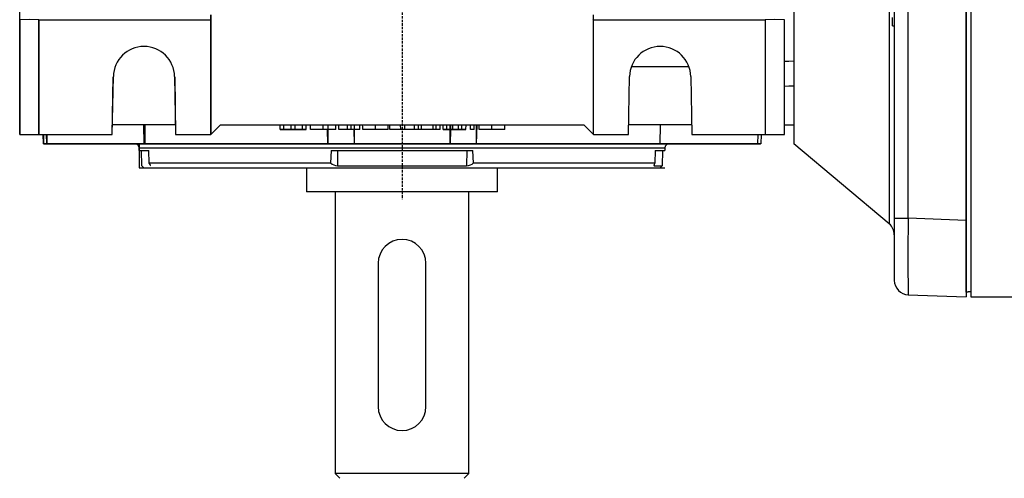
# Model space of a CAD drawing. Extents: x 2234 to 3171, y 297 to 965.
# Drawn here: x 2519 to 2622, y 763 to 811 of the extents above; entities that cross this region are included whole.
import ezdxf

# ---------------------------------------------------------------- set-up
doc = ezdxf.new("R2010")
doc.units = 0
doc.header["$MEASUREMENT"] = 0
doc.linetypes.add('HIDDEN', pattern=[0.375, 0.25, -0.125])
for name, color, linetype in [('AM_0', 7, 'Continuous'), ('AM_6', 2, 'Continuous'), ('DKM2_OUTLINE', 3, 'Continuous'), ('외형선', 3, 'Continuous')]:
    doc.layers.add(name, color=color, linetype=linetype)

# ---------------------------------------------------------------- blocks, each defined once
blk = doc.blocks.new('DKM 40W IND')
at = {"layer": 'DKM2_OUTLINE'}
for p, q in [((-43.22, 44.5), (-43.22, -41.9)), ((-42.72, 44.5), (-42.72, -45)), ((-43.22, -43.3), (-43.22, 43.3)), ((-43.22, -41.9), (-43.22, -44.5)), ((-43.22, -43.3), (-43.22, -44.45)), ((-42.72, -44.5), (-42.99, -44.49)), ((-42.72, -45), (17.78, -45))]:
    blk.add_line(p, q, dxfattribs=at)
blk.add_arc((-42.97, -43.74), 0.75, 250.5288, 268.5, dxfattribs=at)
for p in [(-43.22, -41.6), (-43.22, -44.5)]:
    blk.add_point(p, dxfattribs=at)

msp = doc.modelspace()

# ---------------------------------------------------------------- linework, layer by layer
at = {"color": 7, "linetype": 'Continuous'}
for p, q in [((2610.17, 864.27), (2610.17, 789.55)), ((2610.71, 863.7), (2610.71, 790.12)), ((2612.16, 790.12), (2612.16, 863.7)), ((2618.21, 863.91), (2618.21, 789.91)), ((2600.21, 855.91), (2600.21, 797.91)), ((2519.21, 810.91), (2519.21, 820.02)), ((2520.21, 810.94), (2519.21, 810.91)), ((2519.21, 810.91), (2519.21, 798.91)), ((2519.21, 810.91), (2519.21, 798.91)), ((2519.21, 810.91), (2519.21, 798.91)), ((2519.21, 810.91), (2519.21, 798.91)), ((2519.21, 810.91), (2519.21, 798.91)), ((2521.21, 810.91), (2520.21, 810.94)), ((2521.21, 810.91), (2539.18, 810.91)), ((2521.21, 798.91), (2521.21, 810.91)), ((2521.21, 798.91), (2521.21, 810.91)), ((2521.21, 798.91), (2521.21, 810.91)), ((2521.21, 798.91), (2521.21, 810.91)), ((2521.21, 798.91), (2521.21, 810.91)), ((2539.21, 810.95), (2539.18, 810.91)), ((2539.18, 810.91), (2539.18, 798.91)), ((2539.18, 810.91), (2539.18, 798.91)), ((2539.18, 810.91), (2539.18, 798.91)), ((2539.18, 810.91), (2539.18, 798.91)), ((2539.18, 810.91), (2539.18, 798.91)), ((2539.23, 798.93), (2539.23, 811.41)), ((2539.23, 798.93), (2539.23, 811.41)), ((2539.23, 798.93), (2539.23, 811.41)), ((2539.23, 798.93), (2539.23, 811.41)), ((2539.23, 798.93), (2539.23, 811.41)), ((2579.19, 811.41), (2579.19, 798.93)), ((2579.24, 810.91), (2579.21, 810.95)), ((2579.24, 810.91), (2597.21, 810.91)), ((2579.24, 798.91), (2579.24, 810.91)), ((2598.21, 810.94), (2597.21, 810.91)), ((2597.21, 810.91), (2597.21, 798.91)), ((2599.21, 810.91), (2598.21, 810.94)), ((2599.21, 798.91), (2599.21, 810.91)), ((2610.51, 810.28), (2610.51, 811.15)), ((2610.51, 810.28), (2610.71, 810.28)), ((2589.23, 805.97), (2583.19, 805.97)), ((2528.9, 798.91), (2529.01, 804.97)), ((2528.9, 798.91), (2529.01, 804.97)), ((2528.9, 798.91), (2529.01, 804.97)), ((2528.9, 798.91), (2529.01, 804.97)), ((2528.9, 798.91), (2529.01, 804.97)), ((2535.41, 804.97), (2535.52, 798.91)), ((2535.41, 804.97), (2535.52, 798.91)), ((2535.41, 804.97), (2535.52, 798.91)), ((2535.41, 804.97), (2535.52, 798.91)), ((2535.41, 804.97), (2535.52, 798.91)), ((2582.9, 798.91), (2583.01, 804.97)), ((2589.41, 804.97), (2589.52, 798.91)), ((2535.5, 799.91), (2528.92, 799.91)), ((2535.5, 799.91), (2528.92, 799.91)), ((2535.5, 799.91), (2528.92, 799.91)), ((2535.5, 799.91), (2528.92, 799.91)), ((2535.5, 799.91), (2528.92, 799.91)), ((2535.5, 799.91), (2528.92, 799.91)), ((2535.5, 799.91), (2528.92, 799.91)), ((2535.5, 799.91), (2528.92, 799.91)), ((2532.16, 799.91), (2532.21, 797.91)), ((2532.16, 799.91), (2532.21, 797.91)), ((2532.16, 799.91), (2532.21, 797.91)), ((2532.16, 799.91), (2532.21, 797.91)), ((2532.16, 799.91), (2532.21, 797.91)), ((2539.23, 798.93), (2540.21, 799.91)), ((2539.23, 798.93), (2540.21, 799.91)), ((2539.23, 798.93), (2540.21, 799.91)), ((2539.23, 798.93), (2540.21, 799.91)), ((2539.23, 798.93), (2540.21, 799.91)), ((2540.21, 799.91), (2578.21, 799.91)), ((2540.21, 799.91), (2578.21, 799.91)), ((2540.21, 799.91), (2578.21, 799.91)), ((2540.21, 799.91), (2578.21, 799.91)), ((2546.47, 799.41), (2546.46, 799.91)), ((2546.47, 799.41), (2546.46, 799.91)), ((2546.47, 799.41), (2546.46, 799.91)), ((2546.47, 799.41), (2546.46, 799.91)), ((2546.47, 799.41), (2546.46, 799.91)), ((2546.85, 799.41), (2546.47, 799.41)), ((2546.47, 799.41), (2547.06, 799.41)), ((2546.85, 799.41), (2546.47, 799.41)), ((2546.47, 799.41), (2547.06, 799.41)), ((2546.85, 799.41), (2546.47, 799.41)), ((2546.47, 799.41), (2547.06, 799.41)), ((2546.85, 799.41), (2546.47, 799.41)), ((2546.47, 799.41), (2547.06, 799.41)), ((2546.85, 799.41), (2546.47, 799.41)), ((2546.47, 799.41), (2547.06, 799.41)), ((2546.85, 799.41), (2546.86, 799.91)), ((2546.85, 799.41), (2546.86, 799.91)), ((2546.85, 799.41), (2546.86, 799.91)), ((2546.85, 799.41), (2546.86, 799.91)), ((2546.85, 799.41), (2546.86, 799.91)), ((2547.62, 799.41), (2546.85, 799.41)), ((2547.62, 799.41), (2546.85, 799.41)), ((2547.62, 799.41), (2546.85, 799.41)), ((2547.62, 799.41), (2546.85, 799.41)), ((2547.62, 799.41), (2546.85, 799.41)), ((2547.06, 799.41), (2547.69, 799.41)), ((2547.06, 799.41), (2547.69, 799.41)), ((2547.06, 799.41), (2547.69, 799.41)), ((2547.06, 799.41), (2547.69, 799.41)), ((2547.06, 799.41), (2547.69, 799.41)), ((2547.62, 799.41), (2547.61, 799.91)), ((2547.62, 799.41), (2547.61, 799.91)), ((2547.62, 799.41), (2547.61, 799.91)), ((2547.62, 799.41), (2547.61, 799.91)), ((2547.62, 799.41), (2547.61, 799.91)), ((2548.02, 799.41), (2547.62, 799.41)), ((2548.02, 799.41), (2547.62, 799.41)), ((2548.02, 799.41), (2547.62, 799.41)), ((2548.02, 799.41), (2547.62, 799.41)), ((2548.02, 799.41), (2547.62, 799.41)), ((2547.69, 799.41), (2547.82, 799.41)), ((2547.69, 799.41), (2547.82, 799.41)), ((2547.69, 799.41), (2547.82, 799.41)), ((2547.69, 799.41), (2547.82, 799.41)), ((2547.69, 799.41), (2547.82, 799.41)), ((2547.82, 799.41), (2547.97, 799.41)), ((2547.82, 799.41), (2547.97, 799.41)), ((2547.82, 799.41), (2547.97, 799.41)), ((2547.82, 799.41), (2547.97, 799.41)), ((2547.82, 799.41), (2547.97, 799.41)), ((2547.97, 799.41), (2548.59, 799.41)), ((2547.97, 799.41), (2548.59, 799.41)), ((2547.97, 799.41), (2548.59, 799.41)), ((2547.97, 799.41), (2548.59, 799.41)), ((2547.97, 799.41), (2548.59, 799.41)), ((2548.02, 799.41), (2548.03, 799.91)), ((2548.02, 799.41), (2548.03, 799.91)), ((2548.02, 799.41), (2548.03, 799.91)), ((2548.02, 799.41), (2548.03, 799.91)), ((2548.02, 799.41), (2548.03, 799.91)), ((2548.79, 799.41), (2548.02, 799.41)), ((2548.79, 799.41), (2548.02, 799.41)), ((2548.79, 799.41), (2548.02, 799.41)), ((2548.79, 799.41), (2548.02, 799.41)), ((2548.79, 799.41), (2548.02, 799.41)), ((2548.59, 799.41), (2549.17, 799.41)), ((2548.59, 799.41), (2549.17, 799.41)), ((2548.59, 799.41), (2549.17, 799.41)), ((2548.59, 799.41), (2549.17, 799.41)), ((2548.59, 799.41), (2549.17, 799.41)), ((2548.79, 799.41), (2548.78, 799.91)), ((2548.79, 799.41), (2548.78, 799.91)), ((2548.79, 799.41), (2548.78, 799.91)), ((2548.79, 799.41), (2548.78, 799.91)), ((2548.79, 799.41), (2548.78, 799.91)), ((2549.17, 799.41), (2548.79, 799.41)), ((2549.17, 799.41), (2548.79, 799.41)), ((2549.17, 799.41), (2548.79, 799.41)), ((2549.17, 799.41), (2548.79, 799.41)), ((2549.17, 799.41), (2548.79, 799.41)), ((2549.17, 799.41), (2549.18, 799.91)), ((2549.17, 799.41), (2549.18, 799.91)), ((2549.17, 799.41), (2549.18, 799.91)), ((2549.17, 799.41), (2549.18, 799.91)), ((2549.17, 799.41), (2549.18, 799.91)), ((2550.96, 799.41), (2549.63, 799.41)), ((2550.96, 799.41), (2549.63, 799.41)), ((2550.96, 799.41), (2549.63, 799.41)), ((2550.96, 799.41), (2549.63, 799.41)), ((2550.96, 799.41), (2549.63, 799.41)), ((2552.29, 799.41), (2550.96, 799.41)), ((2552.29, 799.41), (2550.96, 799.41)), ((2552.29, 799.41), (2550.96, 799.41)), ((2552.29, 799.41), (2550.96, 799.41)), ((2552.29, 799.41), (2550.96, 799.41)), ((2551.46, 797.91), (2551.42, 799.41)), ((2551.46, 797.91), (2551.42, 799.41)), ((2551.46, 797.91), (2551.42, 799.41)), ((2551.46, 797.91), (2551.42, 799.41)), ((2551.46, 797.91), (2551.42, 799.41)), ((2552.6, 799.41), (2552.59, 799.91)), ((2552.6, 799.41), (2552.59, 799.91)), ((2552.6, 799.41), (2552.59, 799.91)), ((2552.6, 799.41), (2552.59, 799.91)), ((2552.6, 799.41), (2552.59, 799.91)), ((2553.51, 799.41), (2552.6, 799.41)), ((2553.51, 799.41), (2552.6, 799.41)), ((2553.51, 799.41), (2552.6, 799.41)), ((2553.51, 799.41), (2552.6, 799.41)), ((2553.51, 799.41), (2552.6, 799.41)), ((2553.51, 799.41), (2553.5, 799.91)), ((2553.51, 799.41), (2553.5, 799.91)), ((2553.51, 799.41), (2553.5, 799.91)), ((2553.51, 799.41), (2553.5, 799.91)), ((2553.51, 799.41), (2553.5, 799.91)), ((2553.89, 799.41), (2553.51, 799.41)), ((2553.89, 799.41), (2553.51, 799.41)), ((2553.89, 799.41), (2553.51, 799.41)), ((2553.89, 799.41), (2553.51, 799.41)), ((2553.89, 799.41), (2553.51, 799.41)), ((2553.89, 799.41), (2553.9, 799.91)), ((2553.89, 799.41), (2553.9, 799.91)), ((2553.89, 799.41), (2553.9, 799.91)), ((2553.89, 799.41), (2553.9, 799.91)), ((2553.89, 799.41), (2553.9, 799.91)), ((2554.79, 799.41), (2553.89, 799.41)), ((2554.79, 799.41), (2553.89, 799.41)), ((2554.79, 799.41), (2553.89, 799.41)), ((2554.79, 799.41), (2553.89, 799.41)), ((2554.79, 799.41), (2553.89, 799.41)), ((2554.15, 799.41), (2554.19, 797.91)), ((2554.15, 799.41), (2554.19, 797.91)), ((2554.15, 799.41), (2554.19, 797.91)), ((2554.15, 799.41), (2554.19, 797.91)), ((2554.15, 799.41), (2554.19, 797.91)), ((2554.79, 799.41), (2554.8, 799.91)), ((2554.79, 799.41), (2554.8, 799.91)), ((2554.79, 799.41), (2554.8, 799.91)), ((2554.79, 799.41), (2554.8, 799.91)), ((2554.79, 799.41), (2554.8, 799.91)), ((2556.43, 799.41), (2555.1, 799.41)), ((2556.43, 799.41), (2555.1, 799.41)), ((2556.43, 799.41), (2555.1, 799.41)), ((2556.43, 799.41), (2555.1, 799.41)), ((2556.43, 799.41), (2555.1, 799.41)), ((2556.43, 799.41), (2556.43, 799.91)), ((2556.43, 799.41), (2556.43, 799.91)), ((2556.43, 799.41), (2556.43, 799.91)), ((2556.43, 799.41), (2556.43, 799.91)), ((2556.43, 799.41), (2556.43, 799.91)), ((2557.77, 799.41), (2556.43, 799.41)), ((2557.77, 799.41), (2556.43, 799.41)), ((2557.77, 799.41), (2556.43, 799.41)), ((2557.77, 799.41), (2556.43, 799.41)), ((2557.77, 799.41), (2556.43, 799.41)), ((2557.94, 799.41), (2557.92, 799.91)), ((2557.94, 799.41), (2557.92, 799.91)), ((2557.94, 799.41), (2557.92, 799.91)), ((2557.94, 799.41), (2557.92, 799.91)), ((2557.94, 799.41), (2557.92, 799.91)), ((2559.07, 799.41), (2557.94, 799.41)), ((2559.07, 799.41), (2557.94, 799.41)), ((2559.07, 799.41), (2557.94, 799.41)), ((2559.07, 799.41), (2557.94, 799.41)), ((2559.07, 799.41), (2557.94, 799.41)), ((2559.07, 799.41), (2559.06, 799.91)), ((2559.07, 799.41), (2559.06, 799.91)), ((2559.07, 799.41), (2559.06, 799.91)), ((2559.07, 799.41), (2559.06, 799.91)), ((2559.07, 799.41), (2559.06, 799.91)), ((2559.49, 799.41), (2559.07, 799.41)), ((2559.49, 799.41), (2559.07, 799.41)), ((2559.49, 799.41), (2559.07, 799.41)), ((2559.49, 799.41), (2559.07, 799.41)), ((2559.49, 799.41), (2559.07, 799.41)), ((2559.49, 799.41), (2559.5, 799.91)), ((2559.49, 799.41), (2559.5, 799.91)), ((2559.49, 799.41), (2559.5, 799.91)), ((2559.49, 799.41), (2559.5, 799.91)), ((2559.49, 799.41), (2559.5, 799.91)), ((2560.52, 799.41), (2559.49, 799.41)), ((2560.52, 799.41), (2559.49, 799.41)), ((2560.52, 799.41), (2559.49, 799.41)), ((2560.52, 799.41), (2559.49, 799.41)), ((2560.52, 799.41), (2559.49, 799.41)), ((2560.52, 799.41), (2560.51, 799.91)), ((2560.52, 799.41), (2560.51, 799.91)), ((2560.52, 799.41), (2560.51, 799.91)), ((2560.52, 799.41), (2560.51, 799.91)), ((2560.52, 799.41), (2560.51, 799.91)), ((2560.92, 799.41), (2560.52, 799.41)), ((2560.92, 799.41), (2560.52, 799.41)), ((2560.92, 799.41), (2560.52, 799.41)), ((2560.92, 799.41), (2560.52, 799.41)), ((2560.92, 799.41), (2560.52, 799.41)), ((2560.92, 799.41), (2560.93, 799.91)), ((2560.92, 799.41), (2560.93, 799.91)), ((2560.92, 799.41), (2560.93, 799.91)), ((2560.92, 799.41), (2560.93, 799.91)), ((2560.92, 799.41), (2560.93, 799.91)), ((2561.24, 799.41), (2560.92, 799.41)), ((2561.24, 799.41), (2560.92, 799.41)), ((2561.24, 799.41), (2560.92, 799.41)), ((2561.24, 799.41), (2560.92, 799.41)), ((2561.24, 799.41), (2560.92, 799.41)), ((2561.24, 799.41), (2561.25, 799.91)), ((2561.24, 799.41), (2561.25, 799.91)), ((2561.24, 799.41), (2561.25, 799.91)), ((2561.24, 799.41), (2561.25, 799.91)), ((2561.24, 799.41), (2561.25, 799.91)), ((2562.46, 799.41), (2561.24, 799.41)), ((2562.46, 799.41), (2561.24, 799.41)), ((2562.46, 799.41), (2561.24, 799.41)), ((2562.46, 799.41), (2561.24, 799.41)), ((2562.46, 799.41), (2561.24, 799.41)), ((2562.46, 799.41), (2562.46, 799.91)), ((2562.46, 799.41), (2562.46, 799.91)), ((2562.46, 799.41), (2562.46, 799.91)), ((2562.46, 799.41), (2562.46, 799.91)), ((2562.46, 799.41), (2562.46, 799.91)), ((2562.78, 799.41), (2562.46, 799.41)), ((2562.78, 799.41), (2562.46, 799.41)), ((2562.78, 799.41), (2562.46, 799.41)), ((2562.78, 799.41), (2562.46, 799.41)), ((2562.78, 799.41), (2562.46, 799.41)), ((2562.78, 799.41), (2562.78, 799.91)), ((2562.78, 799.41), (2562.78, 799.91)), ((2562.78, 799.41), (2562.78, 799.91)), ((2562.78, 799.41), (2562.78, 799.91)), ((2562.78, 799.41), (2562.78, 799.91)), ((2563.19, 799.41), (2562.78, 799.41)), ((2563.19, 799.41), (2562.78, 799.41)), ((2563.19, 799.41), (2562.78, 799.41)), ((2563.19, 799.41), (2562.78, 799.41)), ((2563.19, 799.41), (2562.78, 799.41)), ((2563.19, 799.41), (2563.2, 799.91)), ((2563.19, 799.41), (2563.2, 799.91)), ((2563.19, 799.41), (2563.2, 799.91)), ((2563.19, 799.41), (2563.2, 799.91)), ((2563.19, 799.41), (2563.2, 799.91)), ((2563.51, 799.41), (2563.5, 799.91)), ((2563.51, 799.41), (2563.5, 799.91)), ((2563.51, 799.41), (2563.5, 799.91)), ((2563.51, 799.41), (2563.5, 799.91)), ((2563.51, 799.41), (2563.5, 799.91)), ((2563.89, 799.41), (2563.51, 799.41)), ((2563.51, 799.41), (2564.73, 799.41)), ((2563.89, 799.41), (2563.51, 799.41)), ((2563.51, 799.41), (2564.73, 799.41)), ((2563.89, 799.41), (2563.51, 799.41)), ((2563.51, 799.41), (2564.73, 799.41)), ((2563.89, 799.41), (2563.51, 799.41)), ((2563.51, 799.41), (2564.73, 799.41)), ((2563.89, 799.41), (2563.51, 799.41)), ((2563.51, 799.41), (2564.73, 799.41)), ((2563.89, 799.41), (2563.9, 799.91)), ((2563.89, 799.41), (2563.9, 799.91)), ((2563.89, 799.41), (2563.9, 799.91)), ((2563.89, 799.41), (2563.9, 799.91)), ((2563.89, 799.41), (2563.9, 799.91)), ((2564.74, 799.41), (2563.89, 799.41)), ((2563.89, 799.41), (2564.66, 799.41)), ((2564.31, 799.41), (2563.89, 799.41)), ((2564.74, 799.41), (2563.89, 799.41)), ((2563.89, 799.41), (2564.66, 799.41)), ((2564.31, 799.41), (2563.89, 799.41)), ((2564.74, 799.41), (2563.89, 799.41)), ((2563.89, 799.41), (2564.66, 799.41)), ((2564.31, 799.41), (2563.89, 799.41)), ((2564.74, 799.41), (2563.89, 799.41)), ((2563.89, 799.41), (2564.66, 799.41)), ((2564.31, 799.41), (2563.89, 799.41)), ((2564.74, 799.41), (2563.89, 799.41)), ((2563.89, 799.41), (2564.66, 799.41)), ((2564.31, 799.41), (2563.89, 799.41)), ((2564.27, 799.41), (2564.23, 797.91)), ((2564.27, 799.41), (2564.23, 797.91)), ((2564.27, 799.41), (2564.23, 797.91)), ((2564.27, 799.41), (2564.23, 797.91)), ((2564.27, 799.41), (2564.23, 797.91)), ((2564.31, 799.41), (2564.31, 799.91)), ((2564.31, 799.41), (2564.31, 799.91)), ((2564.31, 799.41), (2564.31, 799.91)), ((2564.31, 799.41), (2564.31, 799.91)), ((2564.31, 799.41), (2564.31, 799.91)), ((2564.51, 799.41), (2564.31, 799.41)), ((2564.51, 799.41), (2564.31, 799.41)), ((2564.51, 799.41), (2564.31, 799.41)), ((2564.51, 799.41), (2564.31, 799.41)), ((2564.51, 799.41), (2564.31, 799.41)), ((2565.11, 799.41), (2564.51, 799.41)), ((2565.11, 799.41), (2564.51, 799.41)), ((2565.11, 799.41), (2564.51, 799.41)), ((2565.11, 799.41), (2564.51, 799.41)), ((2565.11, 799.41), (2564.51, 799.41)), ((2564.66, 799.41), (2565.29, 799.41)), ((2564.66, 799.41), (2565.29, 799.41)), ((2564.66, 799.41), (2565.29, 799.41)), ((2564.66, 799.41), (2565.29, 799.41)), ((2564.66, 799.41), (2565.29, 799.41)), ((2564.73, 799.41), (2565.67, 799.41)), ((2564.73, 799.41), (2565.67, 799.41)), ((2564.73, 799.41), (2565.67, 799.41)), ((2564.73, 799.41), (2565.67, 799.41)), ((2564.73, 799.41), (2565.67, 799.41)), ((2565.29, 799.41), (2564.74, 799.41)), ((2565.29, 799.41), (2564.74, 799.41)), ((2565.29, 799.41), (2564.74, 799.41)), ((2565.29, 799.41), (2564.74, 799.41)), ((2565.29, 799.41), (2564.74, 799.41)), ((2565.67, 799.41), (2564.9, 799.41)), ((2564.9, 799.41), (2565.14, 799.41)), ((2565.67, 799.41), (2564.9, 799.41)), ((2564.9, 799.41), (2565.14, 799.41)), ((2565.67, 799.41), (2564.9, 799.41)), ((2564.9, 799.41), (2565.14, 799.41)), ((2565.67, 799.41), (2564.9, 799.41)), ((2564.9, 799.41), (2565.14, 799.41)), ((2565.67, 799.41), (2564.9, 799.41)), ((2564.9, 799.41), (2565.14, 799.41)), ((2565.46, 799.41), (2565.11, 799.41)), ((2565.46, 799.41), (2565.11, 799.41)), ((2565.46, 799.41), (2565.11, 799.41)), ((2565.46, 799.41), (2565.11, 799.41)), ((2565.46, 799.41), (2565.11, 799.41)), ((2565.14, 799.41), (2565.44, 799.41)), ((2565.14, 799.41), (2565.44, 799.41)), ((2565.14, 799.41), (2565.44, 799.41)), ((2565.14, 799.41), (2565.44, 799.41)), ((2565.14, 799.41), (2565.44, 799.41)), ((2565.44, 799.41), (2565.89, 799.41)), ((2565.44, 799.41), (2565.89, 799.41)), ((2565.44, 799.41), (2565.89, 799.41)), ((2565.44, 799.41), (2565.89, 799.41)), ((2565.44, 799.41), (2565.89, 799.41)), ((2565.46, 799.41), (2565.45, 799.91)), ((2565.46, 799.41), (2565.45, 799.91)), ((2565.46, 799.41), (2565.45, 799.91)), ((2565.46, 799.41), (2565.45, 799.91)), ((2565.46, 799.41), (2565.45, 799.91)), ((2565.89, 799.41), (2565.46, 799.41)), ((2565.89, 799.41), (2565.46, 799.41)), ((2565.89, 799.41), (2565.46, 799.41)), ((2565.89, 799.41), (2565.46, 799.41)), ((2565.89, 799.41), (2565.46, 799.41)), ((2565.89, 799.41), (2565.91, 799.91)), ((2565.89, 799.41), (2565.91, 799.91)), ((2565.89, 799.41), (2565.91, 799.91)), ((2565.89, 799.41), (2565.91, 799.91)), ((2565.89, 799.41), (2565.91, 799.91)), ((2566.38, 799.41), (2566.37, 799.91)), ((2566.38, 799.41), (2566.37, 799.91)), ((2566.38, 799.41), (2566.37, 799.91)), ((2566.38, 799.41), (2566.37, 799.91)), ((2566.38, 799.41), (2566.37, 799.91)), ((2566.76, 799.41), (2566.38, 799.41)), ((2566.76, 799.41), (2566.38, 799.41)), ((2566.76, 799.41), (2566.38, 799.41)), ((2566.76, 799.41), (2566.38, 799.41)), ((2566.76, 799.41), (2566.38, 799.41)), ((2566.76, 799.41), (2566.77, 799.91)), ((2566.76, 799.41), (2566.77, 799.91)), ((2566.76, 799.41), (2566.77, 799.91)), ((2566.76, 799.41), (2566.77, 799.91)), ((2566.76, 799.41), (2566.77, 799.91)), ((2567.02, 799.91), (2566.96, 797.91)), ((2567.02, 799.91), (2566.96, 797.91)), ((2567.02, 799.91), (2566.96, 797.91)), ((2567.02, 799.91), (2566.96, 797.91)), ((2567.02, 799.91), (2566.96, 797.91)), ((2568.61, 799.41), (2567.28, 799.41)), ((2568.61, 799.41), (2567.28, 799.41)), ((2568.61, 799.41), (2567.28, 799.41)), ((2568.61, 799.41), (2567.28, 799.41)), ((2568.61, 799.41), (2567.28, 799.41)), ((2569.95, 799.41), (2568.61, 799.41)), ((2569.95, 799.41), (2568.61, 799.41)), ((2569.95, 799.41), (2568.61, 799.41)), ((2569.95, 799.41), (2568.61, 799.41)), ((2569.95, 799.41), (2568.61, 799.41)), ((2578.21, 799.91), (2579.19, 798.93)), ((2589.5, 799.91), (2582.92, 799.91)), ((2586.21, 797.91), (2586.26, 799.91)), ((2599.21, 799.91), (2600.21, 799.91)), ((2519.21, 798.91), (2521.21, 798.91)), ((2519.21, 798.91), (2521.21, 798.91)), ((2519.21, 798.91), (2521.21, 798.91)), ((2519.21, 798.91), (2521.21, 798.91)), ((2519.21, 798.91), (2521.21, 798.91)), ((2521.21, 798.91), (2528.9, 798.91)), ((2521.21, 798.91), (2528.9, 798.91)), ((2521.21, 798.91), (2528.9, 798.91)), ((2521.21, 798.91), (2528.9, 798.91)), ((2521.21, 798.91), (2528.9, 798.91)), ((2521.69, 797.91), (2521.65, 798.91)), ((2521.69, 797.91), (2521.65, 798.91)), ((2521.69, 797.91), (2521.65, 798.91)), ((2521.69, 797.91), (2521.65, 798.91)), ((2521.69, 797.91), (2521.65, 798.91)), ((2521.99, 798.91), (2522.02, 797.91)), ((2521.99, 798.91), (2522.02, 797.91)), ((2521.99, 798.91), (2522.02, 797.91)), ((2521.99, 798.91), (2522.02, 797.91)), ((2521.99, 798.91), (2522.02, 797.91)), ((2535.52, 798.91), (2539.18, 798.91)), ((2535.52, 798.91), (2539.18, 798.91)), ((2535.52, 798.91), (2539.18, 798.91)), ((2535.52, 798.91), (2539.18, 798.91)), ((2535.52, 798.91), (2539.18, 798.91)), ((2539.21, 798.91), (2539.18, 798.91)), ((2539.21, 798.91), (2539.18, 798.91)), ((2539.21, 798.91), (2539.18, 798.91)), ((2539.21, 798.91), (2539.18, 798.91)), ((2539.21, 798.91), (2539.18, 798.91)), ((2539.21, 798.91), (2539.23, 798.93)), ((2539.21, 798.91), (2539.23, 798.93)), ((2539.21, 798.91), (2539.23, 798.93)), ((2539.21, 798.91), (2539.23, 798.93)), ((2539.21, 798.91), (2539.23, 798.93)), ((2579.19, 798.93), (2579.21, 798.91)), ((2579.24, 798.91), (2579.21, 798.91)), ((2579.24, 798.91), (2582.9, 798.91)), ((2589.52, 798.91), (2597.21, 798.91)), ((2596.43, 798.91), (2596.4, 797.91)), ((2596.77, 798.91), (2596.73, 797.91)), ((2597.21, 798.91), (2599.21, 798.91)), ((2522.02, 797.91), (2521.69, 797.91)), ((2522.02, 797.91), (2521.69, 797.91)), ((2522.02, 797.91), (2521.69, 797.91)), ((2522.02, 797.91), (2521.69, 797.91)), ((2522.02, 797.91), (2521.69, 797.91)), ((2532.21, 797.91), (2522.02, 797.91)), ((2532.21, 797.91), (2522.02, 797.91)), ((2532.21, 797.91), (2522.02, 797.91)), ((2532.21, 797.91), (2522.02, 797.91)), ((2532.21, 797.91), (2522.02, 797.91)), ((2531.71, 797.21), (2531.71, 797.51)), ((2531.71, 797.51), (2586.71, 797.51)), ((2531.71, 797.21), (2531.71, 797.51)), ((2531.71, 797.51), (2586.71, 797.51)), ((2531.71, 797.21), (2531.71, 797.51)), ((2531.71, 797.51), (2586.71, 797.51)), ((2531.71, 797.21), (2531.71, 797.51)), ((2531.71, 797.51), (2586.71, 797.51)), ((2531.71, 797.21), (2531.71, 797.51)), ((2531.71, 797.51), (2586.71, 797.51)), ((2551.46, 797.91), (2532.21, 797.91)), ((2551.46, 797.91), (2532.21, 797.91)), ((2551.46, 797.91), (2532.21, 797.91)), ((2551.46, 797.91), (2532.21, 797.91)), ((2551.46, 797.91), (2532.21, 797.91)), ((2554.19, 797.91), (2551.46, 797.91)), ((2554.19, 797.91), (2551.46, 797.91)), ((2554.19, 797.91), (2551.46, 797.91)), ((2554.19, 797.91), (2551.46, 797.91)), ((2554.19, 797.91), (2551.46, 797.91)), ((2564.23, 797.91), (2554.19, 797.91)), ((2564.23, 797.91), (2554.19, 797.91)), ((2564.23, 797.91), (2554.19, 797.91)), ((2564.23, 797.91), (2554.19, 797.91)), ((2564.23, 797.91), (2554.19, 797.91)), ((2566.96, 797.91), (2564.23, 797.91)), ((2566.96, 797.91), (2564.23, 797.91)), ((2566.96, 797.91), (2564.23, 797.91)), ((2566.96, 797.91), (2564.23, 797.91)), ((2566.96, 797.91), (2564.23, 797.91)), ((2586.21, 797.91), (2566.96, 797.91)), ((2586.21, 797.91), (2566.96, 797.91)), ((2586.21, 797.91), (2566.96, 797.91)), ((2586.21, 797.91), (2566.96, 797.91)), ((2586.21, 797.91), (2566.96, 797.91)), ((2596.4, 797.91), (2586.21, 797.91)), ((2586.71, 797.51), (2586.71, 797.21)), ((2596.73, 797.91), (2596.4, 797.91)), ((2610.17, 789.55), (2600.21, 797.91)), ((2531.71, 797.21), (2532.73, 797.21)), ((2531.71, 797.21), (2532.73, 797.21)), ((2531.71, 797.21), (2532.73, 797.21)), ((2531.71, 797.21), (2532.73, 797.21)), ((2531.71, 797.21), (2532.73, 797.21)), ((2532, 795.62), (2531.95, 797.21)), ((2532, 795.62), (2531.95, 797.21)), ((2532, 795.62), (2531.95, 797.21)), ((2532, 795.62), (2531.95, 797.21)), ((2532, 795.62), (2531.95, 797.21)), ((2532.75, 795.91), (2532.73, 797.21)), ((2532.75, 795.91), (2532.73, 797.21)), ((2532.75, 795.91), (2532.73, 797.21)), ((2532.75, 795.91), (2532.73, 797.21)), ((2532.75, 795.91), (2532.73, 797.21)), ((2551.79, 797.21), (2551.73, 795.91)), ((2551.79, 797.21), (2551.73, 795.91)), ((2551.79, 797.21), (2551.73, 795.91)), ((2551.79, 797.21), (2551.73, 795.91)), ((2551.79, 797.21), (2551.73, 795.91)), ((2551.79, 797.21), (2566.63, 797.21)), ((2551.79, 797.21), (2566.63, 797.21)), ((2551.79, 797.21), (2566.63, 797.21)), ((2551.79, 797.21), (2566.63, 797.21)), ((2551.79, 797.21), (2566.63, 797.21)), ((2552.44, 797.21), (2552.46, 795.62)), ((2552.44, 797.21), (2552.46, 795.62)), ((2552.44, 797.21), (2552.46, 795.62)), ((2552.44, 797.21), (2552.46, 795.62)), ((2552.44, 797.21), (2552.46, 795.62)), ((2565.98, 797.21), (2565.96, 795.62)), ((2565.98, 797.21), (2565.96, 795.62)), ((2565.98, 797.21), (2565.96, 795.62)), ((2565.98, 797.21), (2565.96, 795.62)), ((2565.98, 797.21), (2565.96, 795.62)), ((2566.69, 795.91), (2566.63, 797.21)), ((2566.69, 795.91), (2566.63, 797.21)), ((2566.69, 795.91), (2566.63, 797.21)), ((2566.69, 795.91), (2566.63, 797.21)), ((2566.69, 795.91), (2566.63, 797.21)), ((2585.69, 797.21), (2585.67, 795.91)), ((2585.69, 797.21), (2586.71, 797.21)), ((2586.47, 797.21), (2586.42, 795.62)), ((2532.21, 795.41), (2532, 795.62)), ((2532.21, 795.41), (2532, 795.62)), ((2532.21, 795.41), (2532, 795.62)), ((2532.21, 795.41), (2532, 795.62)), ((2532.21, 795.41), (2532, 795.62)), ((2532.21, 795.41), (2586.21, 795.41)), ((2532.21, 795.41), (2586.21, 795.41)), ((2532.21, 795.41), (2586.21, 795.41)), ((2532.21, 795.41), (2586.21, 795.41)), ((2532.21, 795.41), (2586.21, 795.41)), ((2551.73, 795.91), (2532.75, 795.91)), ((2551.73, 795.91), (2532.75, 795.91)), ((2551.73, 795.91), (2532.75, 795.91)), ((2551.73, 795.91), (2532.75, 795.91)), ((2551.73, 795.91), (2532.75, 795.91)), ((2552.46, 795.62), (2565.96, 795.62)), ((2552.46, 795.62), (2565.96, 795.62)), ((2552.46, 795.62), (2565.96, 795.62)), ((2552.46, 795.62), (2565.96, 795.62)), ((2552.46, 795.62), (2565.96, 795.62)), ((2585.67, 795.91), (2566.69, 795.91)), ((2585.67, 795.91), (2566.69, 795.91)), ((2585.67, 795.91), (2566.69, 795.91)), ((2585.67, 795.91), (2566.69, 795.91)), ((2585.67, 795.91), (2566.69, 795.91)), ((2585.57, 795.75), (2585.57, 795.62)), ((2585.57, 795.62), (2586.42, 795.62)), ((2586.42, 795.62), (2586.21, 795.41)), ((2610.71, 790.12), (2612.16, 790.12)), ((2610.71, 790.12), (2610.71, 783.62)), ((2618.21, 789.91), (2612.16, 790.12)), ((2618.21, 789.91), (2618.21, 781.91)), ((2612.16, 782.12), (2618.21, 781.91))]:
    msp.add_line(p, q, dxfattribs=at)
at = {"color": 7, "linetype": 'HIDDEN'}
msp.add_line((2559.21, 861.53), (2559.21, 792.13), dxfattribs=at)
msp.add_line((2559.21, 861.53), (2559.21, 792.13), dxfattribs=at)
msp.add_line((2559.21, 861.53), (2559.21, 792.13), dxfattribs=at)
msp.add_line((2559.21, 861.53), (2559.21, 792.13), dxfattribs=at)
msp.add_line((2559.21, 861.53), (2559.21, 792.13), dxfattribs=at)
at = {"color": 7, "linetype": 'Continuous'}
for points in [[(2600.21, 806.56), (2599.66, 806.55), (2599.21, 806.53)], [(2599.21, 803.96), (2599.66, 803.97), (2600.21, 803.98)], [(2549.63, 799.41), (2549.62, 799.56), (2549.62, 799.71), (2549.62, 799.91)], [(2549.63, 799.41), (2549.62, 799.56), (2549.62, 799.71), (2549.62, 799.91)], [(2549.63, 799.41), (2549.62, 799.56), (2549.62, 799.71), (2549.62, 799.91)], [(2549.63, 799.41), (2549.62, 799.56), (2549.62, 799.71), (2549.62, 799.91)], [(2549.63, 799.41), (2549.62, 799.56), (2549.62, 799.71), (2549.62, 799.91)], [(2550.96, 799.41), (2550.96, 799.56), (2550.96, 799.71), (2550.96, 799.91)], [(2550.96, 799.41), (2550.96, 799.56), (2550.96, 799.71), (2550.96, 799.91)], [(2550.96, 799.41), (2550.96, 799.56), (2550.96, 799.71), (2550.96, 799.91)], [(2550.96, 799.41), (2550.96, 799.56), (2550.96, 799.71), (2550.96, 799.91)], [(2550.96, 799.41), (2550.96, 799.56), (2550.96, 799.71), (2550.96, 799.91)], [(2552.29, 799.41), (2552.29, 799.56), (2552.3, 799.71), (2552.3, 799.91)], [(2552.29, 799.41), (2552.29, 799.56), (2552.3, 799.71), (2552.3, 799.91)], [(2552.29, 799.41), (2552.29, 799.56), (2552.3, 799.71), (2552.3, 799.91)], [(2552.29, 799.41), (2552.29, 799.56), (2552.3, 799.71), (2552.3, 799.91)], [(2552.29, 799.41), (2552.29, 799.56), (2552.3, 799.71), (2552.3, 799.91)], [(2555.1, 799.41), (2555.1, 799.56), (2555.1, 799.71), (2555.09, 799.91)], [(2555.1, 799.41), (2555.1, 799.56), (2555.1, 799.71), (2555.09, 799.91)], [(2555.1, 799.41), (2555.1, 799.56), (2555.1, 799.71), (2555.09, 799.91)], [(2555.1, 799.41), (2555.1, 799.56), (2555.1, 799.71), (2555.09, 799.91)], [(2555.1, 799.41), (2555.1, 799.56), (2555.1, 799.71), (2555.09, 799.91)], [(2557.77, 799.41), (2557.77, 799.56), (2557.77, 799.71), (2557.77, 799.91)], [(2557.77, 799.41), (2557.77, 799.56), (2557.77, 799.71), (2557.77, 799.91)], [(2557.77, 799.41), (2557.77, 799.56), (2557.77, 799.71), (2557.77, 799.91)], [(2557.77, 799.41), (2557.77, 799.56), (2557.77, 799.71), (2557.77, 799.91)], [(2557.77, 799.41), (2557.77, 799.56), (2557.77, 799.71), (2557.77, 799.91)], [(2567.28, 799.41), (2567.28, 799.56), (2567.28, 799.71), (2567.27, 799.91)], [(2567.28, 799.41), (2567.28, 799.56), (2567.28, 799.71), (2567.27, 799.91)], [(2567.28, 799.41), (2567.28, 799.56), (2567.28, 799.71), (2567.27, 799.91)], [(2567.28, 799.41), (2567.28, 799.56), (2567.28, 799.71), (2567.27, 799.91)], [(2567.28, 799.41), (2567.28, 799.56), (2567.28, 799.71), (2567.27, 799.91)], [(2569.95, 799.41), (2569.95, 799.56), (2569.95, 799.71), (2569.96, 799.91)], [(2569.95, 799.41), (2569.95, 799.56), (2569.95, 799.71), (2569.96, 799.91)], [(2569.95, 799.41), (2569.95, 799.56), (2569.95, 799.71), (2569.96, 799.91)], [(2569.95, 799.41), (2569.95, 799.56), (2569.95, 799.71), (2569.96, 799.91)], [(2569.95, 799.41), (2569.95, 799.56), (2569.95, 799.71), (2569.96, 799.91)]]:
    msp.add_lwpolyline(points, dxfattribs=at)
at = {"color": 7, "linetype": 'Continuous', "extrusion": (0, 0, -1)}
for points in [[(-2564.51, 799.41), (-2564.51, 799.61), (-2564.51, 799.91)], [(-2564.51, 799.41), (-2564.51, 799.61), (-2564.51, 799.91)], [(-2564.51, 799.41), (-2564.51, 799.61), (-2564.51, 799.91)], [(-2564.51, 799.41), (-2564.51, 799.61), (-2564.51, 799.91)], [(-2564.51, 799.41), (-2564.51, 799.61), (-2564.51, 799.91)], [(-2565.11, 799.41), (-2565.11, 799.56), (-2565.1, 799.71), (-2565.1, 799.91)], [(-2565.11, 799.41), (-2565.11, 799.56), (-2565.1, 799.71), (-2565.1, 799.91)], [(-2565.11, 799.41), (-2565.11, 799.56), (-2565.1, 799.71), (-2565.1, 799.91)], [(-2565.11, 799.41), (-2565.11, 799.56), (-2565.1, 799.71), (-2565.1, 799.91)], [(-2565.11, 799.41), (-2565.11, 799.56), (-2565.1, 799.71), (-2565.1, 799.91)], [(-2568.61, 799.41), (-2568.61, 799.56), (-2568.61, 799.71), (-2568.61, 799.91)], [(-2568.61, 799.41), (-2568.61, 799.56), (-2568.61, 799.71), (-2568.61, 799.91)], [(-2568.61, 799.41), (-2568.61, 799.56), (-2568.61, 799.71), (-2568.61, 799.91)], [(-2568.61, 799.41), (-2568.61, 799.56), (-2568.61, 799.71), (-2568.61, 799.91)], [(-2568.61, 799.41), (-2568.61, 799.56), (-2568.61, 799.71), (-2568.61, 799.91)], [(-2532.85, 795.62), (-2532.88, 795.65), (-2532.85, 795.74), (-2532.75, 795.91)], [(-2532.85, 795.62), (-2532.88, 795.65), (-2532.85, 795.74), (-2532.75, 795.91)], [(-2532.85, 795.62), (-2532.88, 795.65), (-2532.85, 795.74), (-2532.75, 795.91)], [(-2532.85, 795.62), (-2532.88, 795.65), (-2532.85, 795.74), (-2532.75, 795.91)], [(-2532.85, 795.62), (-2532.88, 795.65), (-2532.85, 795.74), (-2532.75, 795.91)], [(-2585.67, 795.91), (-2585.57, 795.74), (-2585.54, 795.65), (-2585.57, 795.62)]]:
    msp.add_lwpolyline(points, dxfattribs=at)
at = {"color": 7, "linetype": 'Continuous'}
for centre, radius, start, end in [((2532.21, 804.91), 3.2, 1, 179), ((2586.21, 804.91), 3.2, 1, 179), ((2531.31, 797.51), 0.4, 0, 90), ((2531.31, 797.51), 0.4, 0, 90), ((2531.31, 797.51), 0.4, 0, 90), ((2531.31, 797.51), 0.4, 0, 90), ((2531.31, 797.51), 0.4, 0, 90), ((2587.11, 797.51), 0.4, 90, 180), ((2552.49, 796.77), 1.15, 228.1808, 268.1179), ((2552.49, 796.77), 1.15, 228.1808, 268.1179), ((2552.49, 796.77), 1.15, 228.1808, 268.1179), ((2552.49, 796.77), 1.15, 228.1808, 268.1179), ((2552.49, 796.77), 1.15, 228.1808, 268.1179), ((2565.93, 796.77), 1.15, 271.8851, 311.8161), ((2565.93, 796.77), 1.15, 271.8851, 311.8161), ((2565.93, 796.77), 1.15, 271.8851, 311.8161), ((2565.93, 796.77), 1.15, 271.8851, 311.8161), ((2565.93, 796.77), 1.15, 271.8851, 311.8161), ((2918.09, 786.12), 305.96, 179.2514, 180.7486), ((2609.21, 788.4), 1.5, 0, 50), ((2612.21, 783.62), 1.5, 180, 268)]:
    msp.add_arc(centre, radius, start, end, dxfattribs=at)
at = {"layer": 'AM_0'}
for p, q in [((2519.21, 798.91), (2519.21, 854.91)), ((2521.21, 810.91), (2521.21, 798.91)), ((2539.21, 798.91), (2539.21, 811.41)), ((2528.96, 804.91), (2528.86, 798.91)), ((2535.56, 798.91), (2535.46, 804.91)), ((2532.3, 799.91), (2532.3, 797.91)), ((2540.21, 799.91), (2539.21, 798.91)), ((2551.46, 799.91), (2551.46, 797.91)), ((2554.21, 799.91), (2554.21, 797.91)), ((2564.21, 799.91), (2564.21, 797.91)), ((2566.96, 799.91), (2566.96, 797.91)), ((2519.21, 798.91), (2528.86, 798.91)), ((2521.71, 798.91), (2521.71, 797.91)), ((2522.04, 798.91), (2522.04, 797.91)), ((2535.56, 798.91), (2539.21, 798.91)), ((2521.71, 797.91), (2596.71, 797.91)), ((2531.71, 797.91), (2531.71, 795.41)), ((2531.71, 795.41), (2586.71, 795.41)), ((2549.21, 795.41), (2549.21, 792.91)), ((2569.21, 792.91), (2569.21, 795.41)), ((2569.21, 792.91), (2549.21, 792.91)), ((2552.21, 792.91), (2552.21, 763.41)), ((2566.21, 763.41), (2566.21, 792.91)), ((2556.71, 785.41), (2556.71, 770.41)), ((2561.71, 770.41), (2561.71, 785.41)), ((2566.21, 763.41), (2552.21, 763.41)), ((2552.21, 763.41), (2552.71, 762.91)), ((2565.71, 762.91), (2566.21, 763.41))]:
    msp.add_line(p, q, dxfattribs=at)
for centre, start, end in [((2559.21, 785.41), 0, 180), ((2559.21, 770.41), 180, 0)]:
    msp.add_arc(centre, 2.5, start, end, dxfattribs=at)
at = {"layer": 'DKM2_OUTLINE'}
for p, q in [((2618.21, 782.41), (2618.21, 871.41)), ((2618.21, 783.61), (2618.21, 870.21)), ((2618.21, 783.61), (2618.21, 782.46))]:
    msp.add_line(p, q, dxfattribs=at)
msp.add_arc((2618.46, 783.17), 0.75, 250.5288, 268.5, dxfattribs=at)
at = {"layer": '외형선'}
for q in [(2618.21, 869.46), (2618.21, 782.41)]:
    msp.add_line((2618.21, 784.36), q, dxfattribs=at)

# ---------------------------------------------------------------- block references
at = {"layer": 'AM_6', "color": 3, "linetype": 'Continuous', "lineweight": -3}
msp.add_blockref('DKM 40W IND', (2661.43, 826.91), dxfattribs=at)

doc.saveas('drawing.dxf')
